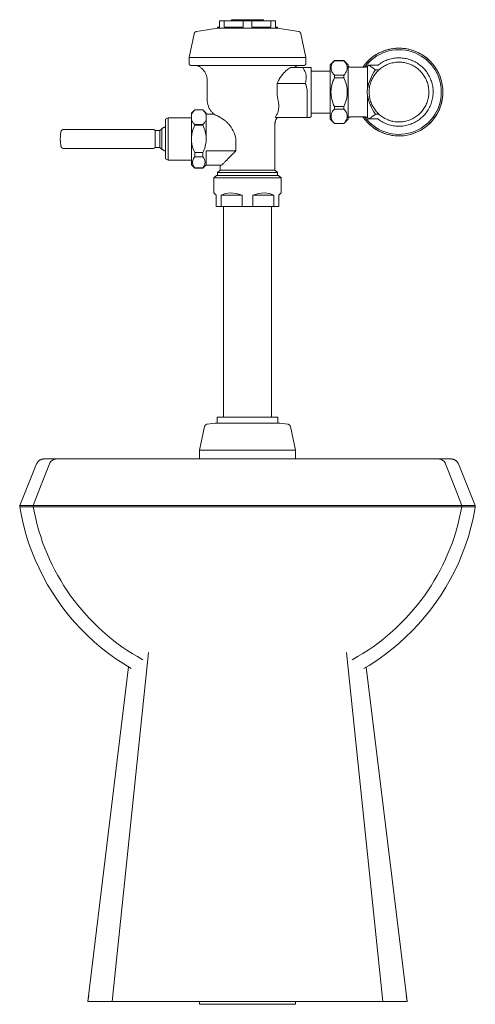
# Model space of a CAD drawing. Units: inches. Extents: x -7.3 to 46.2, y -61.3 to -1.
# Drawn here: x -6.9 to 7.4, y -61.3 to -30.5 of the extents above; entities that cross this region are included whole.
import ezdxf

# ---------------------------------------------------------------- set-up
doc = ezdxf.new("R2010")
doc.units = ezdxf.units.IN
doc.header["$MEASUREMENT"] = 0
doc.layers.add('P-SANR-FIXT', color=6, linetype='Continuous', lineweight=9)

# ---------------------------------------------------------------- blocks, each defined once
blk = doc.blocks.new('WETS-(2020-2021-2023)-1001-Royal-Front')
at = {"layer": 'P-SANR-FIXT'}
for p, q in [((-0.656, -30.482), (-0.656, -30.69)), ((-0.656, -30.482), (1.094, -30.482)), ((-0.516, -30.69), (-0.516, -30.482)), ((-0.281, -30.451), (0.719, -30.451)), ((-0.281, -30.451), (-0.281, -30.482)), ((0.079, -30.482), (0.079, -30.69)), ((0.359, -30.69), (0.359, -30.482)), ((0.719, -30.482), (0.719, -30.451)), ((0.954, -30.482), (0.954, -30.69)), ((1.094, -30.69), (1.094, -30.482)), ((-1.382, -30.821), (-1.05, -30.764)), ((-0.656, -30.69), (-0.721, -30.69)), ((-0.721, -30.69), (-0.721, -30.721)), ((-0.721, -30.721), (1.159, -30.721)), ((0.079, -30.69), (-0.516, -30.69)), ((0.954, -30.69), (0.359, -30.69)), ((1.159, -30.69), (1.094, -30.69)), ((1.159, -30.721), (1.159, -30.69)), ((1.159, -30.721), (1.496, -30.765)), ((1.868, -30.846), (1.868, -30.846)), ((-1.457, -30.894), (-1.614, -31.633)), ((2.051, -31.633), (1.894, -30.894)), ((-1.614, -31.633), (2.051, -31.633)), ((-1.614, -31.633), (-1.614, -31.823)), ((2.051, -31.823), (2.051, -31.633)), ((2.945, -31.734), (2.809, -31.87)), ((2.945, -31.735), (2.945, -31.734)), ((3.238, -31.734), (2.945, -31.734)), ((2.945, -31.735), (3.238, -31.735)), ((3.238, -31.735), (3.238, -31.734)), ((3.371, -31.867), (3.238, -31.734)), ((-1.553, -31.883), (1.988, -31.883)), ((1.955, -31.953), (1.567, -31.953)), ((2.219, -31.953), (2.219, -33.485)), ((2.809, -32.061), (2.219, -32.061)), ((2.809, -33.568), (2.809, -31.87)), ((3.371, -33.571), (3.371, -31.867)), ((3.91, -31.939), (3.454, -31.939)), ((4.014, -31.874), (3.981, -31.906)), ((3.981, -31.906), (3.981, -32.614)), ((4.311, -31.874), (4.014, -31.874)), ((4.014, -31.874), (4.014, -31.874)), ((4.226, -32.018), (4.226, -32.034)), ((4.341, -32.024), (4.226, -32.024)), ((6.16, -32.032), (6.159, -32.031)), ((-1.046, -32.353), (-1.046, -32.946)), ((3.238, -32.187), (2.945, -32.187)), ((2.945, -32.268), (2.945, -32.187)), ((2.945, -32.268), (3.238, -32.268)), ((3.238, -32.268), (3.238, -32.187)), ((1.146, -32.446), (1.146, -32.716)), ((2.03, -32.446), (1.146, -32.446)), ((2.089, -33.516), (2.089, -32.716)), ((3.981, -32.823), (3.981, -33.531)), ((-1.437, -33.276), (-1.542, -33.381)), ((-1.436, -33.275), (-1.178, -33.275)), ((-1.073, -33.38), (-1.177, -33.276)), ((3.238, -33.17), (2.945, -33.17)), ((2.945, -33.251), (2.945, -33.17)), ((2.945, -33.251), (3.238, -33.251)), ((3.238, -33.251), (3.238, -33.17)), ((-2.273, -33.529), (-2.356, -33.567)), ((-2.356, -34.81), (-2.356, -33.567)), ((-2.273, -34.849), (-2.273, -33.529)), ((-1.542, -33.529), (-2.273, -33.529)), ((-1.542, -34.996), (-1.542, -33.381)), ((-1.073, -34.155), (-1.073, -33.38)), ((-0.842, -33.407), (-1.073, -33.407)), ((2.089, -33.516), (1.1, -33.516)), ((2.175, -33.516), (2.219, -33.485)), ((2.219, -33.376), (2.809, -33.376)), ((2.809, -33.568), (2.945, -33.703)), ((3.238, -33.703), (3.371, -33.571)), ((3.454, -33.499), (3.91, -33.499)), ((3.981, -33.531), (4.014, -33.564)), ((4.014, -33.563), (4.311, -33.563)), ((4.014, -33.564), (4.014, -33.564)), ((4.226, -33.404), (4.226, -33.419)), ((4.344, -33.414), (4.226, -33.414)), ((-2.754, -33.889), (-5.541, -33.889)), ((-2.676, -34.454), (-2.676, -33.924)), ((-2.525, -33.924), (-2.676, -33.924)), ((-2.468, -33.87), (-2.525, -33.924)), ((-2.525, -34.454), (-2.525, -33.924)), ((-2.468, -34.508), (-2.468, -33.87)), ((-1.178, -33.734), (-1.436, -33.734)), ((-1.436, -33.761), (-1.436, -33.734)), ((-1.436, -33.761), (-1.178, -33.761)), ((-1.178, -33.761), (-1.178, -33.734)), ((1.079, -35.164), (1.079, -33.726)), ((3.238, -33.702), (2.945, -33.702)), ((2.945, -33.703), (2.945, -33.702)), ((3.238, -33.703), (3.238, -33.702)), ((-1.073, -34.158), (-1.073, -34.22)), ((-0.147, -34.186), (-0.147, -34.56)), ((-5.541, -34.489), (-2.754, -34.489)), ((-2.676, -34.454), (-2.525, -34.454)), ((-2.525, -34.454), (-2.468, -34.508)), ((-1.073, -35.01), (-1.073, -34.56)), ((-0.147, -34.56), (-1.073, -34.56)), ((-2.356, -34.81), (-2.273, -34.849)), ((-2.273, -34.849), (-1.542, -34.849)), ((-1.178, -34.616), (-1.436, -34.616)), ((-1.436, -34.747), (-1.436, -34.616)), ((-1.436, -34.747), (-1.178, -34.747)), ((-1.178, -34.747), (-1.178, -34.616)), ((-1.542, -34.996), (-1.436, -35.103)), ((-1.178, -35.095), (-1.436, -35.095)), ((-1.436, -35.103), (-1.436, -35.095)), ((-1.436, -35.103), (-1.178, -35.103)), ((-1.178, -35.103), (-1.073, -34.997)), ((-1.178, -35.103), (-1.178, -35.095)), ((-0.595, -35.01), (-1.073, -35.01)), ((-0.641, -35.164), (-0.72, -35.243)), ((-0.641, -35.01), (-0.641, -35.164)), ((-0.641, -35.164), (1.079, -35.164)), ((1.157, -35.243), (1.079, -35.164)), ((-0.756, -35.329), (-0.836, -35.409)), ((-0.836, -35.409), (1.274, -35.409)), ((-0.836, -35.409), (-0.836, -35.878)), ((-0.756, -35.329), (1.194, -35.329)), ((-0.72, -35.243), (1.157, -35.243)), ((-0.72, -35.243), (-0.72, -35.329)), ((1.157, -35.329), (1.157, -35.243)), ((1.274, -35.409), (1.194, -35.329)), ((1.274, -35.878), (1.274, -35.409)), ((-0.766, -35.949), (-0.766, -36.309)), ((-0.602, -36.309), (-0.602, -35.949)), ((-0.602, -35.949), (0.055, -35.949)), ((0.055, -35.949), (0.055, -36.309)), ((0.383, -36.309), (0.383, -35.949)), ((1.04, -35.949), (0.383, -35.949)), ((1.04, -35.949), (1.04, -36.309)), ((1.203, -36.309), (1.203, -35.949)), ((-0.766, -36.309), (1.203, -36.309)), ((-0.531, -36.309), (-0.531, -42.906)), ((0.969, -42.906), (0.969, -36.309)), ((-1.125, -43.201), (-1.281, -43.938)), ((-1.047, -43.128), (-0.793, -43.094)), ((-0.793, -43.094), (1.231, -43.094)), ((-0.734, -42.906), (1.172, -42.906)), ((-0.734, -42.906), (-0.734, -43.094)), ((1.172, -43.094), (1.172, -42.906)), ((1.231, -43.094), (1.484, -43.128)), ((1.719, -43.938), (1.562, -43.201)), ((-1.281, -43.938), (1.719, -43.938)), ((-1.281, -43.938), (-1.281, -44.219)), ((1.719, -44.219), (1.719, -43.938)), ((-6.394, -44.375), (-6.921, -45.672)), ((-6.162, -44.219), (6.6, -44.219)), ((7.359, -45.672), (6.832, -44.375)), ((7.359, -45.672), (-6.921, -45.672)), ((-6.921, -45.672), (-6.921, -45.719)), ((-6.505, -45.672), (-6.505, -45.719)), ((6.943, -45.672), (6.943, -45.719)), ((7.359, -45.719), (7.359, -45.672)), ((7.359, -45.719), (-6.921, -45.719)), ((-4.024, -61.219), (-2.881, -50.282)), ((4.462, -61.219), (3.319, -50.282)), ((-3.507, -50.737), (-4.79, -61.219)), ((5.228, -61.219), (3.94, -50.74)), ((-4.756, -61.031), (-4.788, -61.219)), ((5.226, -61.219), (5.194, -61.031)), ((-4.79, -61.219), (5.226, -61.219)), ((-1.281, -61.219), (-1.281, -61.311)), ((-1.281, -61.311), (1.719, -61.311)), ((1.719, -61.311), (1.719, -61.219))]:
    blk.add_line(p, q, dxfattribs=at)
for points in [[(-1.457, -30.894), (-1.456, -30.89), (-1.455, -30.887), (-1.454, -30.883), (-1.452, -30.88), (-1.451, -30.876), (-1.449, -30.873), (-1.448, -30.869), (-1.446, -30.866), (-1.444, -30.863), (-1.442, -30.86), (-1.439, -30.857), (-1.437, -30.854), (-1.435, -30.851), (-1.432, -30.848), (-1.43, -30.846)], [(-1.429, -30.845), (-1.427, -30.843), (-1.424, -30.84), (-1.421, -30.838), (-1.418, -30.836), (-1.415, -30.834), (-1.411, -30.832), (-1.408, -30.83), (-1.405, -30.828), (-1.401, -30.827), (-1.398, -30.826), (-1.394, -30.824), (-1.391, -30.823), (-1.387, -30.822), (-1.383, -30.821), (-1.382, -30.821)], [(-1.047, -30.764), (-0.721, -30.721)], [(1.496, -30.765), (1.82, -30.821)], [(1.82, -30.821), (1.824, -30.822), (1.827, -30.823), (1.831, -30.824), (1.835, -30.825), (1.838, -30.827), (1.842, -30.828), (1.845, -30.83), (1.848, -30.831), (1.852, -30.833), (1.855, -30.835), (1.858, -30.838), (1.861, -30.84), (1.864, -30.842), (1.866, -30.845), (1.868, -30.846)], [(1.869, -30.847), (1.872, -30.85), (1.874, -30.853), (1.877, -30.856), (1.879, -30.859), (1.881, -30.862), (1.883, -30.865), (1.885, -30.868), (1.887, -30.872), (1.888, -30.875), (1.89, -30.879), (1.891, -30.882), (1.892, -30.886), (1.893, -30.889), (1.894, -30.893), (1.894, -30.894)], [(4.984, -31.344), (4.929, -31.344), (4.874, -31.347), (4.819, -31.352), (4.765, -31.359), (4.71, -31.368), (4.657, -31.38), (4.603, -31.393), (4.551, -31.409), (4.498, -31.427), (4.447, -31.447), (4.397, -31.469), (4.347, -31.492), (4.299, -31.518)], [(5.656, -31.528), (5.617, -31.506), (5.568, -31.481), (5.518, -31.458), (5.467, -31.437), (5.416, -31.418), (5.363, -31.402), (5.31, -31.387), (5.257, -31.374), (5.203, -31.364), (5.148, -31.356), (5.094, -31.349), (5.039, -31.346), (4.984, -31.344)], [(4.299, -31.518), (4.251, -31.546), (4.205, -31.576), (4.16, -31.607), (4.116, -31.64), (4.073, -31.675), (4.032, -31.712), (3.993, -31.75), (3.955, -31.79), (3.919, -31.831), (3.884, -31.874), (3.851, -31.918), (3.837, -31.939)], [(5.906, -32.719), (5.905, -32.681), (5.903, -32.644), (5.899, -32.607), (5.894, -32.57), (5.887, -32.533), (5.879, -32.496), (5.869, -32.46), (5.858, -32.424), (5.846, -32.389), (5.832, -32.354), (5.817, -32.32), (5.8, -32.286), (5.782, -32.253), (5.763, -32.221), (5.742, -32.19), (5.72, -32.159), (5.698, -32.13), (5.673, -32.101), (5.648, -32.073), (5.622, -32.047), (5.594, -32.021), (5.566, -31.997), (5.537, -31.973), (5.506, -31.951), (5.475, -31.93), (5.443, -31.911), (5.411, -31.892), (5.377, -31.875), (5.343, -31.86), (5.308, -31.845), (5.273, -31.833), (5.238, -31.821), (5.201, -31.811), (5.165, -31.803), (5.128, -31.795), (5.091, -31.79), (5.054, -31.786), (5.017, -31.783), (4.979, -31.782), (4.942, -31.782), (4.904, -31.784), (4.867, -31.787), (4.83, -31.792), (4.793, -31.799), (4.756, -31.806), (4.72, -31.816), (4.684, -31.826), (4.648, -31.838), (4.613, -31.852), (4.579, -31.867), (4.545, -31.883), (4.512, -31.901), (4.48, -31.92), (4.448, -31.94), (4.418, -31.961), (4.388, -31.984), (4.359, -32.008), (4.331, -32.033), (4.304, -32.059), (4.278, -32.086), (4.253, -32.114), (4.23, -32.143), (4.207, -32.173), (4.186, -32.204), (4.166, -32.236), (4.147, -32.268), (4.13, -32.301), (4.114, -32.335), (4.099, -32.37), (4.086, -32.405), (4.074, -32.44), (4.064, -32.476), (4.055, -32.513), (4.047, -32.55), (4.041, -32.587), (4.037, -32.624), (4.034, -32.661), (4.032, -32.699), (4.032, -32.719)], [(6.039, -32.719), (6.039, -32.676), (6.036, -32.633), (6.032, -32.591), (6.026, -32.548), (6.018, -32.506), (6.009, -32.464), (5.998, -32.423), (5.985, -32.382), (5.971, -32.342), (5.955, -32.302), (5.937, -32.263), (5.918, -32.224), (5.898, -32.187), (5.876, -32.15), (5.852, -32.114), (5.828, -32.079), (5.801, -32.046), (5.774, -32.013), (5.745, -31.981), (5.715, -31.951), (5.683, -31.922), (5.651, -31.894), (5.617, -31.867), (5.583, -31.842), (5.547, -31.818), (5.511, -31.796), (5.473, -31.775), (5.435, -31.755), (5.396, -31.737), (5.357, -31.721), (5.317, -31.706), (5.276, -31.693), (5.235, -31.682), (5.193, -31.672), (5.151, -31.664), (5.109, -31.657), (5.066, -31.653), (5.023, -31.65), (4.98, -31.648), (4.938, -31.649), (4.895, -31.651), (4.852, -31.655), (4.81, -31.66), (4.768, -31.667), (4.726, -31.676), (4.684, -31.687), (4.643, -31.699), (4.603, -31.713), (4.563, -31.728), (4.523, -31.745), (4.485, -31.764), (4.447, -31.784), (4.41, -31.806), (4.374, -31.829), (4.339, -31.853), (4.311, -31.874)], [(6.134, -31.988), (6.104, -31.942), (6.072, -31.898), (6.038, -31.854), (6.003, -31.812), (5.966, -31.772), (5.927, -31.732), (5.887, -31.695), (5.845, -31.659), (5.802, -31.625), (5.758, -31.592), (5.712, -31.562), (5.665, -31.533)], [(-1.597, -31.865), (-1.598, -31.863), (-1.6, -31.861), (-1.601, -31.859), (-1.603, -31.857), (-1.604, -31.855), (-1.605, -31.853), (-1.606, -31.851), (-1.608, -31.849), (-1.609, -31.847), (-1.609, -31.845), (-1.61, -31.842), (-1.611, -31.84), (-1.612, -31.838), (-1.612, -31.835), (-1.613, -31.833), (-1.613, -31.831), (-1.613, -31.828), (-1.613, -31.826), (-1.614, -31.823), (-1.614, -31.823)], [(-1.554, -31.883), (-1.556, -31.883), (-1.558, -31.883), (-1.561, -31.882), (-1.563, -31.882), (-1.565, -31.882), (-1.568, -31.881), (-1.57, -31.88), (-1.572, -31.88), (-1.575, -31.879), (-1.577, -31.878), (-1.579, -31.877), (-1.581, -31.876), (-1.583, -31.875), (-1.585, -31.874), (-1.587, -31.872), (-1.589, -31.871), (-1.591, -31.869), (-1.593, -31.868), (-1.595, -31.866), (-1.596, -31.865)], [(-1.147, -32.052), (-1.157, -32.038), (-1.17, -32.023), (-1.184, -32.008), (-1.198, -31.994), (-1.212, -31.98), (-1.227, -31.967), (-1.243, -31.955), (-1.259, -31.943), (-1.276, -31.932), (-1.293, -31.921), (-1.31, -31.912), (-1.328, -31.902), (-1.346, -31.894), (-1.365, -31.887), (-1.375, -31.883)], [(-1.046, -32.353), (-1.046, -32.333), (-1.048, -32.313), (-1.05, -32.293), (-1.052, -32.273), (-1.056, -32.253), (-1.06, -32.234), (-1.066, -32.214), (-1.071, -32.195), (-1.078, -32.176), (-1.086, -32.158), (-1.094, -32.14), (-1.103, -32.122), (-1.112, -32.104), (-1.122, -32.087), (-1.133, -32.07), (-1.145, -32.054)], [(1.771, -31.9), (1.753, -31.909), (1.735, -31.919), (1.718, -31.929), (1.701, -31.94), (1.685, -31.952), (1.684, -31.953)], [(1.813, -31.883), (1.808, -31.885), (1.789, -31.892), (1.771, -31.9)], [(2.033, -31.866), (2.031, -31.867), (2.03, -31.869), (2.028, -31.871), (2.026, -31.872), (2.024, -31.873), (2.022, -31.875), (2.02, -31.876), (2.018, -31.877), (2.015, -31.878), (2.013, -31.879), (2.011, -31.88), (2.009, -31.88), (2.006, -31.881), (2.004, -31.881), (2.002, -31.882), (1.999, -31.882), (1.997, -31.883), (1.994, -31.883), (1.992, -31.883), (1.991, -31.883)], [(2.051, -31.823), (2.051, -31.825), (2.051, -31.828), (2.051, -31.83), (2.051, -31.832), (2.05, -31.835), (2.05, -31.837), (2.049, -31.839), (2.048, -31.842), (2.048, -31.844), (2.047, -31.846), (2.046, -31.848), (2.045, -31.85), (2.044, -31.853), (2.042, -31.855), (2.041, -31.857), (2.04, -31.859), (2.038, -31.861), (2.037, -31.862), (2.035, -31.864), (2.034, -31.865)], [(3.371, -31.907), (3.375, -31.911), (3.379, -31.914), (3.383, -31.917), (3.387, -31.919), (3.391, -31.922), (3.396, -31.924), (3.4, -31.927), (3.405, -31.929), (3.409, -31.931), (3.414, -31.932), (3.419, -31.934), (3.423, -31.935), (3.428, -31.936), (3.433, -31.937), (3.438, -31.938), (3.443, -31.938), (3.448, -31.939), (3.453, -31.939), (3.454, -31.939)], [(3.91, -31.939), (3.913, -31.939), (3.917, -31.938), (3.921, -31.938), (3.925, -31.938), (3.928, -31.937), (3.932, -31.936), (3.936, -31.935), (3.939, -31.934), (3.943, -31.933), (3.946, -31.931), (3.95, -31.93), (3.953, -31.928), (3.956, -31.926), (3.96, -31.924), (3.963, -31.922), (3.966, -31.92), (3.969, -31.918), (3.972, -31.915), (3.974, -31.913), (3.977, -31.91), (3.98, -31.908), (3.981, -31.906)], [(6.344, -32.719), (6.343, -32.664), (6.34, -32.609), (6.334, -32.554), (6.326, -32.5), (6.317, -32.446), (6.305, -32.392), (6.29, -32.339), (6.274, -32.286), (6.256, -32.234), (6.235, -32.183), (6.213, -32.133), (6.189, -32.084), (6.162, -32.036), (6.134, -31.988)], [(1.194, -32.353), (1.17, -32.4), (1.146, -32.446)], [(-0.999, -33.184), (-1.008, -33.161), (-1.016, -33.137), (-1.023, -33.113), (-1.029, -33.089), (-1.035, -33.065), (-1.039, -33.04), (-1.042, -33.015), (-1.044, -32.99), (-1.046, -32.965), (-1.046, -32.946)], [(4.032, -32.719), (4.033, -32.756), (4.035, -32.794), (4.039, -32.831), (4.044, -32.868), (4.051, -32.905), (4.059, -32.942), (4.068, -32.978), (4.079, -33.014), (4.092, -33.049), (4.106, -33.084), (4.121, -33.118), (4.138, -33.151), (4.156, -33.184), (4.175, -33.217), (4.196, -33.248), (4.217, -33.278), (4.24, -33.308), (4.264, -33.337), (4.29, -33.364), (4.316, -33.391), (4.344, -33.417), (4.372, -33.441), (4.401, -33.464), (4.432, -33.486), (4.463, -33.507), (4.495, -33.527), (4.527, -33.545), (4.561, -33.562), (4.595, -33.578), (4.629, -33.592), (4.665, -33.605), (4.7, -33.616), (4.736, -33.626), (4.773, -33.635), (4.81, -33.642), (4.847, -33.648), (4.884, -33.652), (4.921, -33.655), (4.959, -33.656), (4.996, -33.655), (5.034, -33.654), (5.071, -33.65), (5.108, -33.645), (5.145, -33.639), (5.182, -33.631), (5.218, -33.622), (5.254, -33.611), (5.29, -33.599), (5.324, -33.586), (5.359, -33.571), (5.393, -33.555), (5.426, -33.537), (5.458, -33.518), (5.49, -33.498), (5.52, -33.476), (5.55, -33.454), (5.579, -33.43), (5.607, -33.405), (5.634, -33.379), (5.66, -33.352), (5.685, -33.324), (5.708, -33.294), (5.731, -33.264), (5.752, -33.234), (5.772, -33.202), (5.791, -33.169), (5.808, -33.136), (5.824, -33.102), (5.839, -33.068), (5.852, -33.033), (5.864, -32.997), (5.874, -32.961), (5.883, -32.925), (5.891, -32.888), (5.897, -32.851), (5.901, -32.814), (5.904, -32.776), (5.906, -32.739), (5.906, -32.719)], [(4.311, -33.563), (4.32, -33.57), (4.355, -33.596), (4.391, -33.62), (4.427, -33.642), (4.464, -33.663), (4.503, -33.682), (4.541, -33.7), (4.581, -33.717), (4.621, -33.731), (4.662, -33.744), (4.703, -33.756), (4.745, -33.766), (4.787, -33.774), (4.829, -33.78), (4.872, -33.785), (4.915, -33.788), (4.957, -33.789), (5, -33.789), (5.043, -33.787), (5.086, -33.783), (5.128, -33.777), (5.17, -33.77), (5.212, -33.761), (5.254, -33.751), (5.295, -33.739), (5.335, -33.725), (5.375, -33.709), (5.414, -33.692), (5.453, -33.674), (5.491, -33.653), (5.528, -33.632), (5.564, -33.609), (5.599, -33.584), (5.633, -33.558), (5.666, -33.531), (5.698, -33.503), (5.729, -33.473), (5.758, -33.442), (5.787, -33.41), (5.814, -33.376), (5.839, -33.342), (5.863, -33.307), (5.886, -33.271), (5.908, -33.234), (5.927, -33.196), (5.946, -33.157), (5.962, -33.117), (5.978, -33.077), (5.991, -33.037), (6.003, -32.996), (6.013, -32.954), (6.022, -32.912), (6.029, -32.87), (6.034, -32.827), (6.037, -32.785), (6.039, -32.742), (6.039, -32.719)], [(6.175, -33.38), (6.2, -33.331), (6.224, -33.281), (6.245, -33.231), (6.264, -33.179), (6.282, -33.127), (6.297, -33.074), (6.31, -33.021), (6.321, -32.967), (6.33, -32.913), (6.337, -32.858), (6.341, -32.803), (6.344, -32.748), (6.344, -32.719)], [(-1.542, -33.422), (-1.499, -33.347), (-1.437, -33.276)], [(-1.178, -33.275), (-1.116, -33.345), (-1.073, -33.419)], [(-0.842, -33.407), (-0.86, -33.39), (-0.878, -33.372), (-0.894, -33.354), (-0.91, -33.335), (-0.925, -33.315), (-0.94, -33.294), (-0.953, -33.273), (-0.966, -33.252), (-0.978, -33.23), (-0.989, -33.207), (-0.999, -33.184)], [(1.098, -33.615), (1.097, -33.619), (1.093, -33.631), (1.089, -33.644), (1.086, -33.657), (1.084, -33.67), (1.082, -33.683), (1.08, -33.696), (1.079, -33.709), (1.079, -33.722), (1.079, -33.726)], [(1.155, -33.516), (1.147, -33.526), (1.139, -33.536), (1.132, -33.547), (1.125, -33.559), (1.118, -33.57), (1.112, -33.582), (1.107, -33.594), (1.102, -33.606)], [(3.454, -33.499), (3.449, -33.499), (3.444, -33.499), (3.439, -33.5), (3.434, -33.5), (3.429, -33.501), (3.424, -33.502), (3.419, -33.504), (3.415, -33.505), (3.41, -33.507), (3.405, -33.509), (3.401, -33.511), (3.396, -33.513), (3.392, -33.515), (3.388, -33.518), (3.383, -33.521), (3.379, -33.524), (3.375, -33.527), (3.371, -33.53), (3.371, -33.53)], [(3.837, -33.499), (3.866, -33.54), (3.9, -33.583), (3.935, -33.625), (3.972, -33.666), (4.011, -33.705), (4.051, -33.743), (4.093, -33.779), (4.136, -33.813), (4.18, -33.845), (4.226, -33.876), (4.273, -33.905), (4.321, -33.931)], [(3.981, -33.531), (3.978, -33.528), (3.975, -33.526), (3.973, -33.523), (3.97, -33.521), (3.967, -33.518), (3.964, -33.516), (3.961, -33.514), (3.958, -33.512), (3.954, -33.51), (3.951, -33.508), (3.948, -33.507), (3.944, -33.505), (3.941, -33.504), (3.937, -33.503), (3.933, -33.502), (3.93, -33.501), (3.926, -33.5), (3.922, -33.5), (3.919, -33.499), (3.915, -33.499), (3.911, -33.499), (3.91, -33.499)], [(5.687, -33.892), (5.733, -33.862), (5.778, -33.83), (5.822, -33.797), (5.864, -33.762), (5.905, -33.726), (5.945, -33.687), (5.983, -33.648), (6.019, -33.606), (6.054, -33.564), (6.087, -33.519), (6.118, -33.474), (6.147, -33.428), (6.175, -33.38)], [(-5.629, -33.962), (-5.629, -33.959), (-5.628, -33.955), (-5.627, -33.952), (-5.626, -33.949), (-5.624, -33.945), (-5.623, -33.942), (-5.621, -33.939), (-5.62, -33.935), (-5.618, -33.932), (-5.616, -33.929), (-5.614, -33.926), (-5.612, -33.923), (-5.61, -33.921), (-5.607, -33.918), (-5.605, -33.915), (-5.602, -33.913), (-5.599, -33.91)], [(-5.598, -33.91), (-5.597, -33.908), (-5.594, -33.906), (-5.591, -33.904), (-5.588, -33.902), (-5.585, -33.9), (-5.582, -33.898), (-5.578, -33.897), (-5.575, -33.896), (-5.572, -33.894), (-5.568, -33.893), (-5.565, -33.892), (-5.561, -33.891), (-5.558, -33.89), (-5.554, -33.89), (-5.551, -33.889), (-5.547, -33.889), (-5.543, -33.889), (-5.541, -33.889)], [(-2.754, -33.889), (-2.75, -33.889), (-2.746, -33.889), (-2.742, -33.89), (-2.737, -33.89), (-2.733, -33.891), (-2.729, -33.892), (-2.725, -33.893), (-2.721, -33.894), (-2.717, -33.896), (-2.713, -33.897), (-2.711, -33.898)], [(-2.709, -33.899), (-2.706, -33.901), (-2.702, -33.903), (-2.698, -33.905), (-2.695, -33.907), (-2.692, -33.91), (-2.688, -33.912), (-2.685, -33.915), (-2.682, -33.918), (-2.679, -33.921), (-2.676, -33.924), (-2.676, -33.924)], [(-2.468, -33.87), (-2.455, -33.86), (-2.441, -33.85), (-2.426, -33.842), (-2.414, -33.834)], [(-2.412, -33.833), (-2.397, -33.825), (-2.381, -33.818), (-2.366, -33.812), (-2.356, -33.808)], [(4.321, -33.931), (4.37, -33.956), (4.42, -33.979), (4.471, -34), (4.522, -34.019), (4.575, -34.036), (4.628, -34.051), (4.681, -34.063), (4.735, -34.074), (4.79, -34.082), (4.844, -34.088), (4.899, -34.092), (4.954, -34.094), (5.009, -34.093)], [(5.009, -34.093), (5.064, -34.09), (5.119, -34.086), (5.173, -34.079), (5.228, -34.069), (5.281, -34.058), (5.335, -34.044), (5.387, -34.029), (5.439, -34.011), (5.491, -33.991), (5.541, -33.969), (5.591, -33.945), (5.639, -33.919), (5.687, -33.892)], [(-5.65, -34.189), (-5.649, -34.139), (-5.646, -34.089), (-5.641, -34.039)], [(-5.648, -34.266), (-5.65, -34.216), (-5.65, -34.189)], [(-5.641, -34.039), (-5.634, -33.99), (-5.629, -33.962)], [(-5.629, -34.415), (-5.637, -34.366), (-5.644, -34.316), (-5.648, -34.266)], [(-5.6, -34.466), (-5.603, -34.464), (-5.605, -34.461), (-5.608, -34.459), (-5.61, -34.456), (-5.613, -34.453), (-5.615, -34.45), (-5.617, -34.447), (-5.619, -34.444), (-5.62, -34.441), (-5.622, -34.438), (-5.623, -34.435), (-5.625, -34.431), (-5.626, -34.428), (-5.627, -34.425), (-5.628, -34.421), (-5.629, -34.418), (-5.629, -34.415)], [(-5.541, -34.489), (-5.545, -34.489), (-5.548, -34.489), (-5.552, -34.488), (-5.555, -34.488), (-5.559, -34.487), (-5.562, -34.486), (-5.566, -34.485), (-5.569, -34.484), (-5.573, -34.483), (-5.576, -34.482), (-5.579, -34.48), (-5.582, -34.479), (-5.586, -34.477), (-5.589, -34.475), (-5.592, -34.473), (-5.595, -34.471), (-5.597, -34.469), (-5.598, -34.468)], [(-2.713, -34.48), (-2.717, -34.482), (-2.721, -34.483), (-2.725, -34.485), (-2.729, -34.486), (-2.733, -34.487), (-2.737, -34.487), (-2.742, -34.488), (-2.746, -34.488), (-2.75, -34.489), (-2.754, -34.489), (-2.754, -34.489)], [(-2.676, -34.454), (-2.679, -34.457), (-2.682, -34.46), (-2.685, -34.463), (-2.688, -34.465), (-2.691, -34.468), (-2.695, -34.47), (-2.698, -34.473), (-2.702, -34.475), (-2.706, -34.477), (-2.709, -34.479), (-2.711, -34.48)], [(-2.402, -34.549), (-2.417, -34.541), (-2.432, -34.533), (-2.446, -34.524), (-2.46, -34.514), (-2.468, -34.508)], [(-2.356, -34.57), (-2.372, -34.564), (-2.387, -34.557), (-2.402, -34.549)], [(-0.836, -35.878), (-0.818, -35.896), (-0.766, -35.949)], [(-0.602, -35.949), (-0.467, -35.896), (-0.309, -35.878)], [(-0.309, -35.878), (-0.133, -35.896), (0.055, -35.949)], [(0.383, -35.949), (0.571, -35.896), (0.746, -35.878)], [(0.746, -35.878), (0.905, -35.896), (1.04, -35.949)], [(1.203, -35.949), (1.274, -35.878)], [(-1.125, -43.201), (-1.124, -43.198), (-1.123, -43.194), (-1.122, -43.191), (-1.12, -43.187), (-1.119, -43.184), (-1.117, -43.18), (-1.116, -43.177), (-1.114, -43.174), (-1.112, -43.17), (-1.11, -43.167), (-1.107, -43.164), (-1.105, -43.161), (-1.103, -43.158), (-1.1, -43.156), (-1.097, -43.153)], [(-1.097, -43.153), (-1.095, -43.15), (-1.092, -43.148), (-1.089, -43.146), (-1.086, -43.144), (-1.083, -43.141), (-1.079, -43.14), (-1.076, -43.138), (-1.073, -43.136), (-1.069, -43.134), (-1.066, -43.133), (-1.062, -43.132), (-1.059, -43.131), (-1.055, -43.13), (-1.051, -43.129), (-1.048, -43.128), (-1.047, -43.128)], [(1.484, -43.128), (1.488, -43.129), (1.492, -43.129), (1.495, -43.13), (1.499, -43.131), (1.503, -43.133), (1.506, -43.134), (1.51, -43.136), (1.513, -43.137), (1.516, -43.139), (1.52, -43.141), (1.523, -43.143), (1.526, -43.145), (1.529, -43.147), (1.532, -43.15), (1.535, -43.152)], [(1.535, -43.153), (1.537, -43.155), (1.54, -43.158), (1.542, -43.16), (1.545, -43.163), (1.547, -43.166), (1.549, -43.169), (1.551, -43.173), (1.553, -43.176), (1.555, -43.179), (1.556, -43.183), (1.558, -43.186), (1.559, -43.19), (1.56, -43.193), (1.561, -43.197), (1.562, -43.2), (1.562, -43.201)], [(-5.993, -44.375), (-6.249, -45.024), (-6.505, -45.672)], [(-6.394, -44.375), (-6.39, -44.366), (-6.385, -44.357), (-6.381, -44.348), (-6.376, -44.339), (-6.37, -44.331), (-6.365, -44.322), (-6.359, -44.314), (-6.352, -44.307), (-6.346, -44.299), (-6.339, -44.292), (-6.332, -44.285), (-6.324, -44.278), (-6.316, -44.272), (-6.308, -44.266), (-6.3, -44.26), (-6.292, -44.255), (-6.283, -44.25), (-6.274, -44.245), (-6.265, -44.241), (-6.256, -44.237), (-6.247, -44.234), (-6.237, -44.23), (-6.228, -44.228), (-6.218, -44.225), (-6.208, -44.223), (-6.198, -44.221), (-6.188, -44.22), (-6.178, -44.219), (-6.168, -44.219), (-6.162, -44.219)], [(6.43, -44.375), (6.687, -45.024), (6.943, -45.672)], [(6.6, -44.219), (6.61, -44.219), (6.62, -44.22), (6.63, -44.221), (6.64, -44.222), (6.65, -44.224), (6.659, -44.226), (6.669, -44.229), (6.679, -44.231), (6.688, -44.235), (6.697, -44.239), (6.706, -44.243), (6.715, -44.247), (6.724, -44.252), (6.733, -44.257), (6.741, -44.262), (6.749, -44.268), (6.757, -44.274), (6.765, -44.281), (6.772, -44.288), (6.779, -44.295), (6.786, -44.302), (6.793, -44.31), (6.799, -44.317), (6.805, -44.325), (6.81, -44.334), (6.816, -44.342), (6.82, -44.351), (6.825, -44.36), (6.829, -44.369), (6.832, -44.375)], [(-6.924, -45.719), (-6.871, -46.003), (-6.806, -46.286), (-6.73, -46.565), (-6.643, -46.842), (-6.545, -47.114), (-6.437, -47.383), (-6.317, -47.646), (-6.187, -47.905), (-6.047, -48.159), (-5.897, -48.406), (-5.737, -48.648), (-5.568, -48.883), (-5.389, -49.111), (-5.201, -49.331), (-5.005, -49.544), (-4.8, -49.749), (-4.588, -49.946), (-4.367, -50.134), (-4.139, -50.312), (-3.905, -50.482), (-3.663, -50.642), (-3.424, -50.787)], [(3.862, -50.786), (4.029, -50.687), (4.273, -50.53), (4.509, -50.363), (4.739, -50.187), (4.962, -50.001), (5.177, -49.807), (5.384, -49.605), (5.583, -49.394), (5.773, -49.176), (5.954, -48.95), (6.127, -48.717), (6.289, -48.478), (6.442, -48.232), (6.585, -47.98), (6.718, -47.723), (6.841, -47.46), (6.953, -47.193), (7.054, -46.922), (7.144, -46.646), (7.223, -46.368), (7.291, -46.086), (7.347, -45.802), (7.362, -45.719)]]:
    blk.add_lwpolyline(points, dxfattribs=at)
for centre, radius, start, end in [((4.969, -32.719), 1.375, 215.4481, 144.7758), ((4.969, -32.719), 1.327, 215.582, 144.2029), ((0.219, -44.53), 6.823, 190.0373, 241.2186), ((0.219, -44.53), 6.823, 298.781, 349.9627)]:
    blk.add_arc(centre, radius, start, end, dxfattribs=at)
for points, start_tangent, end_tangent in [([(2.945, -32.187), (2.849, -32.039), (2.848, -31.885), (2.945, -31.735)], (-0.70418, 0.710022), (0.701158, 0.713006)), ([(3.238, -31.735), (3.335, -31.885), (3.334, -32.039), (3.238, -32.187)], (0.701158, -0.713006), (-0.70418, -0.710022)), ([(1.567, -31.953), (1.45, -32.034), (1.348, -32.13), (1.262, -32.237), (1.194, -32.353)], (-0.85615, -0.516727), (-0.443894, -0.896079)), ([(1.955, -31.953), (2.117, -31.953), (2.219, -31.953)], (1, 0), (1, 0)), ([(2.03, -32.446), (2.053, -32.361), (2.062, -32.276), (2.054, -32.192), (2.033, -32.11), (1.955, -31.953)], (0.340264, 0.94033), (-0.554, 0.832517)), ([(4.226, -32.034), (4.071, -32.312), (3.981, -32.614)], (-0.575912, -0.817512), (-0.180888, -0.983504)), ([(4.013, -31.874), (4.021, -31.879), (4.041, -31.891), (4.073, -31.912), (4.116, -31.941), (4.226, -32.018)], (1, 0.00009), (0.810143, -0.586232)), ([(2.835, -32.719), (2.865, -32.487), (2.945, -32.268)], (0.023128, 0.999733), (0.437563, 0.899188)), ([(3.238, -32.268), (3.318, -32.487), (3.348, -32.719)], (0.437563, -0.899188), (0.023128, -0.999733)), ([(2.089, -32.716), (2.074, -32.578), (2.03, -32.446)], (-0.012488, 0.999922), (-0.404655, 0.914469)), ([(3.378, -32.719), (3.376, -32.67), (3.371, -32.621)], (-0.004887, 0.999988), (-0.141722, 0.989907)), ([(3.981, -32.614), (3.976, -32.667), (3.974, -32.719)], (-0.11843, -0.992962), (-0.005155, -0.999987)), ([(1.174, -32.946), (1.198, -33.1), (1.195, -33.242), (1.168, -33.363), (1.118, -33.456)], (0.228454, -0.973555), (-0.604675, -0.796472)), ([(1.146, -32.716), (1.154, -32.832), (1.174, -32.946)], (0.005264, -0.999986), (0.241061, -0.97051)), ([(2.945, -33.17), (2.864, -32.947), (2.835, -32.719)], (-0.432635, 0.901569), (-0.01674, 0.99986)), ([(3.348, -32.719), (3.318, -32.95), (3.238, -33.17)], (-0.023366, -0.999727), (-0.437753, -0.899095)), ([(3.371, -32.817), (3.376, -32.768), (3.378, -32.719)], (0.141722, 0.989907), (0.004887, 0.999988)), ([(3.974, -32.719), (3.976, -32.771), (3.981, -32.823)], (0.005155, -0.999987), (0.11843, -0.992962)), ([(3.981, -32.823), (4.071, -33.127), (4.226, -33.404)], (0.182411, -0.983222), (0.576906, -0.816811)), ([(2.945, -33.702), (2.849, -33.555), (2.848, -33.401), (2.945, -33.251)], (-0.70418, 0.710022), (0.701158, 0.713006)), ([(3.238, -33.251), (3.335, -33.401), (3.334, -33.555), (3.238, -33.702)], (0.701158, -0.713006), (-0.70418, -0.710022)), ([(-1.436, -33.734), (-1.499, -33.662), (-1.542, -33.587)], (-0.719892, 0.694086), (-0.403358, 0.915042)), ([(-1.073, -33.589), (-1.116, -33.663), (-1.178, -33.734)], (-0.411346, -0.911479), (-0.719538, -0.694453)), ([(-0.842, -33.407), (-0.816, -33.422), (-0.743, -33.456)], (1, 0), (0.915273, -0.402833)), ([(-0.743, -33.456), (-0.681, -33.487), (-0.649, -33.504), (-0.617, -33.523), (-0.585, -33.543), (-0.553, -33.564), (-0.52, -33.587), (-0.489, -33.611), (-0.458, -33.637), (-0.427, -33.665), (-0.369, -33.726)], (0.91875, -0.394839), (0.66869, -0.743542)), ([(1.118, -33.456), (1.103, -33.488), (1.1, -33.516)], (-0.542254, -0.840214), (0.122581, -0.992458)), ([(2.175, -33.516), (2.152, -33.516), (2.089, -33.516)], (-1, 0), (-1, 0)), ([(4.226, -33.419), (4.117, -33.497), (4.074, -33.525), (4.041, -33.546), (4.021, -33.559), (4.013, -33.563)], (-0.810951, -0.585114), (-1, 0.000088)), ([(-1.436, -34.616), (-1.528, -34.337), (-1.529, -34.045), (-1.436, -33.761)], (-0.452897, 0.891563), (0.44984, 0.893109)), ([(-1.178, -33.761), (-1.105, -33.956), (-1.073, -34.155)], (0.438551, -0.898706), (0.058738, -0.998273)), ([(-0.369, -33.726), (-0.227, -33.932), (-0.147, -34.186)], (0.667224, -0.744857), (0.148153, -0.988964)), ([(-1.073, -34.223), (-1.106, -34.425), (-1.178, -34.616)], (-0.064372, -0.997926), (-0.442879, -0.896581)), ([(-0.147, -34.56), (-0.237, -34.654), (-0.324, -34.741), (-0.405, -34.823), (-0.479, -34.897), (-0.544, -34.959), (-0.595, -35.01)], (-0.681102, -0.732189), (-0.684621, -0.728899)), ([(-1.436, -35.095), (-1.496, -34.98), (-1.496, -34.863), (-1.436, -34.747)], (-0.622592, 0.782547), (0.620707, 0.784042)), ([(-1.178, -34.747), (-1.11, -34.92), (-1.178, -35.095)], (0.621735, -0.783228), (-0.618116, -0.786087)), ([(-5.767, -44.219), (-5.904, -44.262), (-5.993, -44.375)], (-1, 0), (-0.366694, -0.930341)), ([(6.205, -44.219), (6.342, -44.262), (6.43, -44.375)], (1, 0), (0.367966, -0.929839)), ([(-6.499, -45.719), (-6.734, -45.719), (-6.877, -45.719), (-6.924, -45.719)], (-1, 0), (-1, 0)), ([(-5.262, -45.719), (-5.75, -45.719), (-6.14, -45.719), (-6.499, -45.719)], (-1, 0), (-1, 0)), ([(-4.919, -45.719), (-4.957, -45.719), (-4.971, -45.719)], (-1, 0), (-1, 0)), ([(-4.22, -45.719), (-4.576, -45.719), (-4.906, -45.719)], (-1, 0), (-1, 0)), ([(-3.575, -45.719), (-3.918, -45.719), (-4.221, -45.719)], (-1, 0), (-1, 0)), ([(-2.789, -45.719), (-3.187, -45.719), (-3.568, -45.719)], (-1, 0), (-1, 0)), ([(-1.77, -45.719), (-1.932, -45.719), (-2.092, -45.719)], (-1, 0), (-1, 0)), ([(-1.354, -45.719), (-1.562, -45.719), (-1.766, -45.719)], (-1, 0), (-1, 0)), ([(1.009, -45.719), (0.218, -45.719), (-0.573, -45.719), (-1.348, -45.719)], (-1, 0), (-1, 0)), ([(1.79, -45.719), (1.204, -45.719), (0.612, -45.719), (0.034, -45.719), (-0.566, -45.719)], (-1, 0), (-1, 0)), ([(3.236, -45.719), (2.895, -45.719), (2.538, -45.719)], (-1, 0), (-1, 0)), ([(4.006, -45.719), (3.625, -45.719), (3.227, -45.719)], (-1, 0), (-1, 0)), ([(5.35, -45.719), (5.23, -45.719), (5.011, -45.719)], (-1, 0), (-1, 0)), ([(5.409, -45.719), (5.395, -45.719), (5.357, -45.719)], (-1, 0), (-1, 0)), ([(5.887, -45.719), (5.795, -45.719), (5.7, -45.719)], (-1, 0), (-1, 0)), ([(6.937, -45.719), (6.74, -45.719), (6.473, -45.719)], (-1, 0), (-1, 0)), ([(7.362, -45.719), (7.314, -45.719), (7.172, -45.719), (6.937, -45.719)], (-1, 0), (-1, 0))]:
    blk.add_spline(points, degree=3, dxfattribs=dict(at, start_tangent=start_tangent, end_tangent=end_tangent))

msp = doc.modelspace()

# ---------------------------------------------------------------- block references
msp.add_blockref('WETS-(2020-2021-2023)-1001-Royal-Front', (0, 0))

doc.saveas('drawing.dxf')
